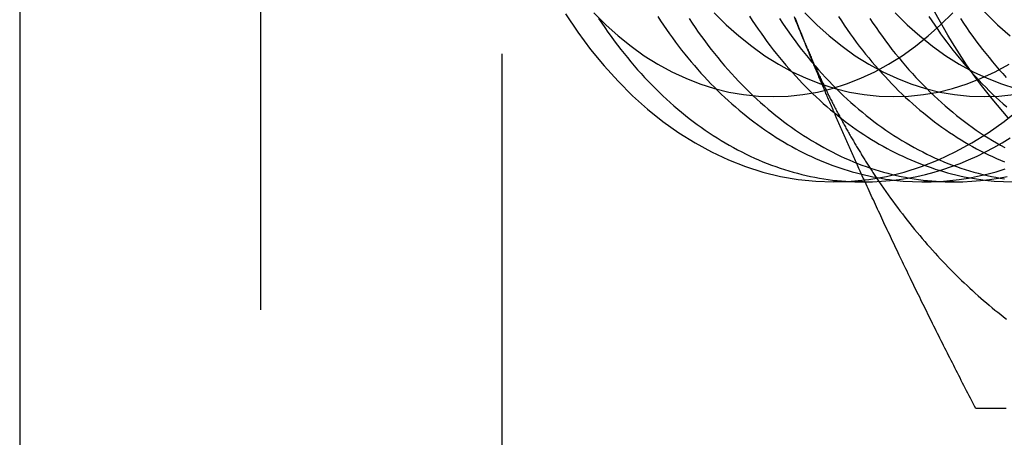
# Model space of a CAD drawing. Extents: x -135 to 831, y -538 to 51.
# Drawn here: x 156 to 167, y -317 to -312 of the extents above; entities that cross this region are included whole.
import ezdxf

# ---------------------------------------------------------------- set-up
doc = ezdxf.new("R2010")
doc.units = 0
doc.header["$LTSCALE"] = 20
doc.linetypes.add('VERDECKT', pattern=[0.375, 0.25, -0.125])
doc.layers.get('0').update_dxf_attribs({"linetype": 'CONTINUOUS'})
doc.layers.add('STEMPEL', color=3, linetype='CONTINUOUS')

# ---------------------------------------------------------------- blocks, each defined once
blk = doc.blocks.new('A$CCFD6EB4D')
at = {"color": 3, "linetype": 'CONTINUOUS'}
for p, q in [((213.53621, 197.52082), (213.53621, -62.47918)), ((223.4357, 156.52082), (223.08215, 156.52082)), ((224.49636, 156.52082), (224.14281, 156.52082))]:
    blk.add_line(p, q, dxfattribs=at)
at = {"color": 1, "linetype": 'VERDECKT'}
for p, q in [((216.36463, -62.47918), (216.36463, 197.52082)), ((219.19306, 195.52082), (219.19306, -60.47918))]:
    blk.add_line(p, q, dxfattribs=at)
at = {"color": 3, "linetype": 'CONTINUOUS'}
for points in [[(219.939, 158.491, 0), (220.082, 158.278, 0), (220.233, 158.075, 0), (220.391, 157.883, 0), (220.555, 157.702, 0), (220.725, 157.532, 0), (220.901, 157.374, 0), (221.082, 157.229, 0), (221.268, 157.097, 0), (221.459, 156.978, 0), (221.653, 156.872, 0), (221.851, 156.779, 0), (222.051, 156.701, 0), (222.254, 156.636, 0), (222.46, 156.586, 0), (222.666, 156.55, 0), (222.874, 156.528, 0), (223.082, 156.521, 0), (223.29, 156.528, 0), (223.498, 156.55, 0), (223.705, 156.586, 0), (223.91, 156.636, 0), (224.113, 156.701, 0), (224.314, 156.779, 0), (224.511, 156.872, 0), (224.706, 156.978, 0), (224.896, 157.097, 0), (225.082, 157.229, 0), (225.263, 157.374, 0)], [(223.436, 156.521, 0), (223.54, 156.523, 0), (223.644, 156.528, 0), (223.748, 156.537, 0), (223.852, 156.55, 0), (223.955, 156.566, 0), (224.058, 156.586, 0), (224.161, 156.609, 0), (224.263, 156.636, 0), (224.365, 156.667, 0), (224.467, 156.701, 0), (224.567, 156.738, 0), (224.667, 156.779, 0), (224.767, 156.824, 0), (224.865, 156.872, 0), (224.963, 156.923, 0), (225.059, 156.978, 0), (225.155, 157.036, 0)], [(223.789, 156.542, 0), (223.899, 156.531, 0), (224.008, 156.524, 0), (224.118, 156.521, 0), (224.227, 156.522, 0), (224.337, 156.527, 0), (224.447, 156.536, 0), (224.556, 156.549, 0), (224.665, 156.566, 0), (224.773, 156.587, 0), (224.882, 156.613, 0), (224.989, 156.641, 0), (225.097, 156.674, 0)], [(224.496, 156.521, 0), (224.6, 156.523, 0), (224.705, 156.528, 0), (224.808, 156.537, 0), (224.912, 156.55, 0), (225.016, 156.566, 0), (225.119, 156.586, 0)], [(224.858, 156.543, 0), (224.968, 156.531, 0), (225.078, 156.524, 0), (225.187, 156.521, 0)], [(220.269, 158.505, 0), (220.411, 158.363, 0), (220.557, 158.232, 0), (220.708, 158.111, 0), (220.863, 158.001, 0), (221.022, 157.901, 0), (221.184, 157.813, 0), (221.349, 157.736, 0), (221.516, 157.671, 0), (221.685, 157.617, 0), (221.856, 157.575, 0), (222.028, 157.545, 0), (222.202, 157.527, 0), (222.375, 157.521, 0), (222.549, 157.527, 0), (222.722, 157.545, 0), (222.894, 157.575, 0), (223.065, 157.617, 0), (223.234, 157.671, 0), (223.401, 157.736, 0), (223.566, 157.813, 0), (223.728, 157.901, 0), (223.887, 158.001, 0), (224.042, 158.111, 0), (224.193, 158.232, 0), (224.339, 158.363, 0), (224.481, 158.505, 0)], [(223.615, 156.526, 0), (223.641, 156.487, 0), (223.668, 156.448, 0), (223.695, 156.409, 0), (223.723, 156.371, 0), (223.75, 156.332, 0), (223.778, 156.294, 0), (223.806, 156.257, 0), (223.834, 156.219, 0), (223.862, 156.182, 0), (223.89, 156.145, 0), (223.919, 156.108, 0), (223.947, 156.072, 0), (223.976, 156.035, 0), (224.005, 155.999, 0), (224.034, 155.964, 0), (224.063, 155.928, 0), (224.093, 155.893, 0), (224.122, 155.858, 0), (224.152, 155.823, 0), (224.182, 155.789, 0), (224.212, 155.755, 0), (224.242, 155.721, 0), (224.273, 155.687, 0), (224.303, 155.654, 0), (224.334, 155.621, 0), (224.365, 155.588, 0), (224.396, 155.556, 0), (224.427, 155.523, 0), (224.458, 155.491, 0), (224.489, 155.46, 0), (224.521, 155.428, 0), (224.552, 155.397, 0), (224.584, 155.366, 0), (224.616, 155.336, 0), (224.648, 155.305, 0), (224.68, 155.275, 0), (224.713, 155.246, 0), (224.745, 155.216, 0), (224.778, 155.187, 0), (224.81, 155.158, 0), (224.843, 155.13, 0), (224.876, 155.102, 0), (224.909, 155.074, 0), (224.943, 155.046, 0), (224.976, 155.019, 0), (225.009, 154.992, 0), (225.043, 154.965, 0), (225.077, 154.938, 0), (225.11, 154.912, 0)]]:
    blk.add_polyline3d(points, dxfattribs=at)
at = {"color": 1, "linetype": 'VERDECKT'}
for points in [[(225.132, 157.274, 0), (225.068, 157.346, 0), (225.004, 157.42, 0), (224.942, 157.495, 0), (224.88, 157.572, 0), (224.82, 157.651, 0), (224.76, 157.731, 0), (224.701, 157.812, 0), (224.644, 157.895, 0), (224.587, 157.98, 0), (224.532, 158.065, 0), (224.477, 158.152, 0), (224.424, 158.241, 0), (224.372, 158.33, 0), (224.321, 158.421, 0), (224.271, 158.513, 0)], [(221.683, 158.505, 0), (221.825, 158.363, 0), (221.972, 158.232, 0), (222.123, 158.111, 0), (222.278, 158.001, 0), (222.436, 157.901, 0), (222.598, 157.813, 0), (222.763, 157.736, 0), (222.93, 157.671, 0), (223.1, 157.617, 0), (223.27, 157.575, 0), (223.443, 157.545, 0), (223.616, 157.527, 0), (223.789, 157.521, 0), (223.963, 157.527, 0), (224.136, 157.545, 0), (224.308, 157.575, 0), (224.479, 157.617, 0), (224.648, 157.671, 0), (224.816, 157.736, 0), (224.98, 157.813, 0), (225.142, 157.901, 0)], [(222.744, 158.505, 0), (222.886, 158.363, 0), (223.032, 158.232, 0), (223.183, 158.111, 0), (223.338, 158.001, 0), (223.497, 157.901, 0), (223.659, 157.813, 0), (223.824, 157.736, 0), (223.991, 157.671, 0), (224.16, 157.617, 0), (224.331, 157.575, 0), (224.503, 157.545, 0), (224.676, 157.527, 0), (224.85, 157.521, 0), (225.023, 157.527, 0), (225.196, 157.545, 0)], [(223.804, 158.505, 0), (223.946, 158.363, 0), (224.093, 158.232, 0), (224.244, 158.111, 0), (224.399, 158.001, 0), (224.558, 157.901, 0), (224.719, 157.813, 0), (224.884, 157.736, 0), (225.052, 157.671, 0), (225.221, 157.617, 0)], [(223.436, 162.521, 0), (223.44, 162.275, 0), (223.453, 162.031, 0), (223.474, 161.787, 0), (223.504, 161.545, 0), (223.542, 161.306, 0), (223.588, 161.069, 0), (223.642, 160.836, 0), (223.705, 160.607, 0), (223.775, 160.383, 0), (223.853, 160.164, 0), (223.939, 159.95, 0), (224.032, 159.743, 0), (224.131, 159.542, 0), (224.238, 159.349, 0), (224.352, 159.163, 0), (224.471, 158.985, 0), (224.597, 158.816, 0), (224.728, 158.656, 0), (224.865, 158.505, 0), (225.007, 158.363, 0), (225.154, 158.232, 0)], [(222.633, 158.439, 0), (222.656, 158.377, 0), (222.681, 158.315, 0), (222.705, 158.253, 0), (222.73, 158.192, 0)], [(220.327, 158.437, 0), (220.363, 158.384, 0), (220.399, 158.331, 0), (220.436, 158.278, 0), (220.473, 158.226, 0), (220.51, 158.175, 0), (220.548, 158.125, 0), (220.587, 158.075, 0), (220.625, 158.026, 0), (220.665, 157.978, 0), (220.704, 157.93, 0), (220.744, 157.883, 0), (220.785, 157.836, 0), (220.825, 157.791, 0), (220.867, 157.746, 0), (220.908, 157.702, 0), (220.95, 157.658, 0), (220.993, 157.615, 0), (221.036, 157.573, 0), (221.079, 157.532, 0), (221.122, 157.491, 0), (221.166, 157.452, 0), (221.21, 157.413, 0), (221.255, 157.374, 0), (221.299, 157.337, 0), (221.345, 157.3, 0), (221.39, 157.264, 0), (221.436, 157.229, 0), (221.482, 157.195, 0), (221.528, 157.161, 0), (221.575, 157.129, 0), (221.622, 157.097, 0), (221.669, 157.066, 0), (221.716, 157.036, 0), (221.764, 157.006, 0), (221.812, 156.978, 0), (221.86, 156.95, 0), (221.909, 156.923, 0), (221.957, 156.897, 0), (222.006, 156.872, 0), (222.056, 156.847, 0), (222.105, 156.824, 0), (222.154, 156.801, 0), (222.204, 156.779, 0), (222.254, 156.758, 0), (222.304, 156.738, 0), (222.354, 156.719, 0), (222.405, 156.701, 0), (222.455, 156.683, 0), (222.506, 156.667, 0), (222.557, 156.651, 0), (222.608, 156.636, 0), (222.659, 156.622, 0), (222.71, 156.609, 0), (222.762, 156.597, 0), (222.813, 156.586, 0), (222.865, 156.575, 0), (222.916, 156.566, 0), (222.968, 156.557, 0), (223.02, 156.55, 0), (223.072, 156.543, 0), (223.124, 156.537, 0), (223.176, 156.532, 0), (223.228, 156.528, 0), (223.28, 156.525, 0), (223.332, 156.523, 0), (223.384, 156.521, 0), (223.436, 156.521, 0)], [(221.02, 158.459, 0), (221.054, 158.408, 0), (221.088, 158.357, 0), (221.122, 158.307, 0), (221.157, 158.258, 0), (221.192, 158.209, 0), (221.228, 158.161, 0), (221.264, 158.113, 0), (221.3, 158.066, 0), (221.337, 158.02, 0), (221.374, 157.974, 0), (221.412, 157.929, 0), (221.45, 157.884, 0), (221.488, 157.841, 0), (221.527, 157.797, 0), (221.566, 157.755, 0), (221.605, 157.713, 0), (221.645, 157.671, 0), (221.685, 157.63, 0), (221.725, 157.59, 0), (221.766, 157.551, 0), (221.807, 157.512, 0), (221.848, 157.474, 0), (221.89, 157.437, 0), (221.932, 157.4, 0), (221.974, 157.364, 0), (222.016, 157.329, 0), (222.059, 157.294, 0), (222.102, 157.26, 0), (222.146, 157.227, 0), (222.189, 157.195, 0), (222.233, 157.163, 0), (222.277, 157.132, 0), (222.322, 157.102, 0), (222.366, 157.072, 0), (222.411, 157.043, 0), (222.456, 157.015, 0), (222.502, 156.988, 0), (222.547, 156.961, 0), (222.593, 156.935, 0), (222.639, 156.91, 0), (222.685, 156.886, 0), (222.732, 156.862, 0), (222.778, 156.84, 0), (222.825, 156.818, 0), (222.872, 156.796, 0), (222.919, 156.776, 0), (222.966, 156.756, 0), (223.014, 156.737, 0), (223.061, 156.719, 0), (223.109, 156.702, 0), (223.157, 156.685, 0), (223.205, 156.669, 0), (223.253, 156.654, 0), (223.301, 156.64, 0), (223.35, 156.627, 0), (223.398, 156.614, 0), (223.447, 156.602, 0), (223.496, 156.591, 0), (223.544, 156.581, 0), (223.593, 156.571, 0), (223.642, 156.563, 0), (223.691, 156.555, 0), (223.74, 156.548, 0), (223.789, 156.542, 0)], [(221.388, 158.437, 0), (221.424, 158.384, 0), (221.46, 158.331, 0), (221.496, 158.278, 0), (221.533, 158.226, 0), (221.571, 158.175, 0), (221.609, 158.125, 0), (221.647, 158.075, 0), (221.686, 158.026, 0), (221.725, 157.978, 0), (221.765, 157.93, 0), (221.805, 157.883, 0), (221.845, 157.836, 0), (221.886, 157.791, 0), (221.927, 157.746, 0), (221.969, 157.702, 0), (222.011, 157.658, 0), (222.053, 157.615, 0), (222.096, 157.573, 0), (222.139, 157.532, 0), (222.183, 157.491, 0), (222.227, 157.452, 0), (222.271, 157.413, 0), (222.315, 157.374, 0), (222.36, 157.337, 0), (222.405, 157.3, 0), (222.451, 157.264, 0), (222.496, 157.229, 0), (222.542, 157.195, 0), (222.589, 157.161, 0), (222.635, 157.129, 0), (222.682, 157.097, 0), (222.73, 157.066, 0), (222.777, 157.036, 0), (222.825, 157.006, 0), (222.873, 156.978, 0), (222.921, 156.95, 0), (222.969, 156.923, 0), (223.018, 156.897, 0), (223.067, 156.872, 0), (223.116, 156.847, 0), (223.166, 156.824, 0), (223.215, 156.801, 0), (223.265, 156.779, 0), (223.315, 156.758, 0), (223.365, 156.738, 0), (223.415, 156.719, 0), (223.465, 156.701, 0), (223.516, 156.683, 0), (223.567, 156.667, 0), (223.618, 156.651, 0), (223.669, 156.636, 0), (223.72, 156.622, 0), (223.771, 156.609, 0), (223.822, 156.597, 0), (223.874, 156.586, 0), (223.925, 156.575, 0), (223.977, 156.566, 0), (224.029, 156.557, 0), (224.081, 156.55, 0), (224.132, 156.543, 0), (224.184, 156.537, 0), (224.236, 156.532, 0), (224.288, 156.528, 0), (224.34, 156.525, 0), (224.392, 156.523, 0), (224.444, 156.521, 0), (224.496, 156.521, 0)], [(222.095, 158.463, 0), (222.129, 158.412, 0), (222.163, 158.362, 0), (222.197, 158.312, 0), (222.232, 158.263, 0), (222.267, 158.214, 0), (222.302, 158.166, 0), (222.338, 158.118, 0), (222.375, 158.071, 0), (222.411, 158.025, 0), (222.448, 157.979, 0), (222.486, 157.934, 0), (222.524, 157.889, 0), (222.562, 157.845, 0), (222.6, 157.802, 0), (222.639, 157.759, 0), (222.678, 157.717, 0), (222.718, 157.676, 0), (222.758, 157.635, 0), (222.798, 157.595, 0), (222.839, 157.555, 0), (222.88, 157.517, 0), (222.921, 157.479, 0), (222.962, 157.441, 0), (223.004, 157.404, 0), (223.046, 157.368, 0), (223.089, 157.333, 0), (223.132, 157.298, 0), (223.175, 157.265, 0), (223.218, 157.231, 0), (223.261, 157.199, 0), (223.305, 157.167, 0), (223.349, 157.136, 0), (223.394, 157.106, 0), (223.438, 157.076, 0), (223.483, 157.047, 0), (223.528, 157.019, 0), (223.573, 156.992, 0), (223.619, 156.965, 0), (223.664, 156.939, 0), (223.71, 156.914, 0), (223.756, 156.889, 0), (223.803, 156.866, 0), (223.849, 156.843, 0), (223.896, 156.821, 0), (223.943, 156.799, 0), (223.99, 156.779, 0), (224.037, 156.759, 0), (224.084, 156.74, 0), (224.132, 156.722, 0), (224.179, 156.704, 0), (224.227, 156.688, 0), (224.275, 156.672, 0), (224.323, 156.657, 0), (224.371, 156.642, 0), (224.42, 156.629, 0), (224.468, 156.616, 0), (224.517, 156.604, 0), (224.565, 156.593, 0), (224.614, 156.582, 0), (224.663, 156.573, 0), (224.712, 156.564, 0), (224.76, 156.556, 0), (224.809, 156.549, 0), (224.858, 156.543, 0)], [(222.449, 158.437, 0), (222.484, 158.384, 0), (222.52, 158.331, 0), (222.557, 158.278, 0), (222.594, 158.226, 0), (222.632, 158.175, 0), (222.669, 158.125, 0), (222.708, 158.075, 0), (222.747, 158.026, 0), (222.786, 157.978, 0), (222.825, 157.93, 0), (222.866, 157.883, 0), (222.906, 157.836, 0), (222.947, 157.791, 0), (222.988, 157.746, 0), (223.03, 157.702, 0), (223.072, 157.658, 0), (223.114, 157.615, 0), (223.157, 157.573, 0), (223.2, 157.532, 0), (223.243, 157.491, 0), (223.287, 157.452, 0), (223.331, 157.413, 0), (223.376, 157.374, 0), (223.421, 157.337, 0), (223.466, 157.3, 0), (223.511, 157.264, 0), (223.557, 157.229, 0), (223.603, 157.195, 0), (223.649, 157.161, 0), (223.696, 157.129, 0), (223.743, 157.097, 0), (223.79, 157.066, 0), (223.838, 157.036, 0), (223.885, 157.006, 0), (223.933, 156.978, 0), (223.982, 156.95, 0), (224.03, 156.923, 0), (224.079, 156.897, 0), (224.128, 156.872, 0), (224.177, 156.847, 0), (224.226, 156.824, 0), (224.276, 156.801, 0), (224.325, 156.779, 0), (224.375, 156.758, 0), (224.425, 156.738, 0), (224.476, 156.719, 0), (224.526, 156.701, 0), (224.577, 156.683, 0), (224.627, 156.667, 0), (224.678, 156.651, 0), (224.729, 156.636, 0), (224.78, 156.622, 0), (224.832, 156.609, 0), (224.883, 156.597, 0), (224.934, 156.586, 0), (224.986, 156.575, 0), (225.038, 156.566, 0), (225.089, 156.557, 0)], [(223.142, 158.459, 0), (223.175, 158.408, 0), (223.209, 158.357, 0), (223.244, 158.307, 0), (223.278, 158.258, 0), (223.314, 158.209, 0), (223.349, 158.161, 0), (223.385, 158.113, 0), (223.422, 158.066, 0), (223.459, 158.02, 0), (223.496, 157.974, 0), (223.533, 157.929, 0), (223.571, 157.884, 0), (223.609, 157.841, 0), (223.648, 157.797, 0), (223.687, 157.755, 0), (223.726, 157.713, 0), (223.766, 157.671, 0), (223.806, 157.63, 0), (223.846, 157.59, 0), (223.887, 157.551, 0), (223.928, 157.512, 0), (223.969, 157.474, 0), (224.011, 157.437, 0), (224.053, 157.4, 0), (224.095, 157.364, 0), (224.138, 157.329, 0), (224.18, 157.294, 0), (224.224, 157.26, 0), (224.267, 157.227, 0), (224.311, 157.195, 0), (224.354, 157.163, 0), (224.399, 157.132, 0), (224.443, 157.102, 0), (224.488, 157.072, 0), (224.533, 157.043, 0), (224.578, 157.015, 0), (224.623, 156.988, 0), (224.669, 156.961, 0), (224.714, 156.935, 0), (224.76, 156.91, 0), (224.807, 156.886, 0), (224.853, 156.862, 0), (224.9, 156.84, 0), (224.946, 156.818, 0), (224.993, 156.796, 0), (225.04, 156.776, 0), (225.088, 156.756, 0)], [(223.509, 158.437, 0), (223.545, 158.384, 0), (223.581, 158.331, 0), (223.618, 158.278, 0), (223.655, 158.226, 0), (223.692, 158.175, 0), (223.73, 158.125, 0), (223.768, 158.075, 0), (223.807, 158.026, 0), (223.847, 157.978, 0), (223.886, 157.93, 0), (223.926, 157.883, 0), (223.967, 157.836, 0), (224.007, 157.791, 0), (224.049, 157.746, 0), (224.09, 157.702, 0), (224.132, 157.658, 0), (224.175, 157.615, 0), (224.217, 157.573, 0), (224.261, 157.532, 0), (224.304, 157.491, 0), (224.348, 157.452, 0), (224.392, 157.413, 0), (224.437, 157.374, 0), (224.481, 157.337, 0), (224.526, 157.3, 0), (224.572, 157.264, 0), (224.618, 157.229, 0), (224.664, 157.195, 0), (224.71, 157.161, 0), (224.757, 157.129, 0), (224.804, 157.097, 0), (224.851, 157.066, 0), (224.898, 157.036, 0), (224.946, 157.006, 0), (224.994, 156.978, 0), (225.042, 156.95, 0), (225.091, 156.923, 0)], [(224.202, 158.459, 0), (224.236, 158.408, 0), (224.27, 158.357, 0), (224.304, 158.307, 0), (224.339, 158.258, 0), (224.374, 158.209, 0), (224.41, 158.161, 0), (224.446, 158.113, 0), (224.482, 158.066, 0), (224.519, 158.02, 0), (224.556, 157.974, 0), (224.594, 157.929, 0), (224.632, 157.884, 0), (224.67, 157.841, 0), (224.709, 157.797, 0), (224.748, 157.755, 0), (224.787, 157.713, 0), (224.827, 157.671, 0), (224.867, 157.63, 0), (224.907, 157.59, 0), (224.948, 157.551, 0), (224.989, 157.512, 0), (225.03, 157.474, 0), (225.072, 157.437, 0), (225.114, 157.4, 0)], [(224.57, 158.437, 0), (224.606, 158.384, 0), (224.642, 158.331, 0), (224.678, 158.278, 0), (224.715, 158.226, 0), (224.753, 158.175, 0), (224.791, 158.125, 0), (224.829, 158.075, 0), (224.868, 158.026, 0), (224.907, 157.978, 0), (224.947, 157.93, 0), (224.987, 157.883, 0), (225.027, 157.836, 0), (225.068, 157.791, 0), (225.109, 157.746, 0)], [(222.73, 158.192, 0), (222.736, 158.178, 0), (222.742, 158.164, 0), (222.747, 158.149, 0), (222.753, 158.135, 0), (222.759, 158.121, 0), (222.765, 158.107, 0), (222.771, 158.093, 0), (222.777, 158.079, 0), (222.783, 158.065, 0), (222.789, 158.051, 0), (222.795, 158.037, 0), (222.801, 158.023, 0), (222.807, 158.009, 0), (222.813, 157.996, 0), (222.819, 157.982, 0), (222.825, 157.968, 0), (222.831, 157.954, 0), (222.837, 157.94, 0), (222.843, 157.926, 0), (222.849, 157.912, 0), (222.855, 157.899, 0), (222.861, 157.885, 0), (222.868, 157.871, 0), (222.874, 157.857, 0), (222.88, 157.844, 0), (222.886, 157.83, 0), (222.893, 157.816, 0), (222.899, 157.802, 0), (222.905, 157.789, 0), (222.911, 157.775, 0), (222.918, 157.761, 0), (222.924, 157.748, 0), (222.93, 157.734, 0), (222.937, 157.721, 0), (222.943, 157.707, 0), (222.95, 157.694, 0), (222.956, 157.68, 0), (222.963, 157.666, 0), (222.969, 157.653, 0), (222.976, 157.639, 0), (222.982, 157.626, 0), (222.989, 157.613, 0), (222.995, 157.599, 0), (223.002, 157.586, 0), (223.008, 157.572, 0), (223.015, 157.559, 0), (223.021, 157.546, 0), (223.028, 157.532, 0), (223.035, 157.519, 0), (223.041, 157.506, 0), (223.048, 157.492, 0), (223.055, 157.479, 0), (223.062, 157.466, 0), (223.068, 157.453, 0), (223.075, 157.439, 0), (223.082, 157.426, 0), (223.089, 157.413, 0), (223.095, 157.4, 0), (223.102, 157.387, 0), (223.109, 157.374, 0), (223.116, 157.36, 0), (223.123, 157.347, 0), (223.13, 157.334, 0), (223.137, 157.321, 0), (223.144, 157.308, 0), (223.151, 157.295, 0), (223.158, 157.282, 0), (223.165, 157.269, 0), (223.172, 157.256, 0), (223.179, 157.243, 0), (223.186, 157.23, 0), (223.193, 157.217, 0), (223.2, 157.205, 0), (223.207, 157.192, 0), (223.214, 157.179, 0), (223.221, 157.166, 0), (223.228, 157.153, 0), (223.235, 157.14, 0), (223.243, 157.128, 0), (223.25, 157.115, 0), (223.257, 157.102, 0), (223.264, 157.089, 0), (223.271, 157.077, 0), (223.279, 157.064, 0), (223.286, 157.051, 0), (223.293, 157.039, 0), (223.301, 157.026, 0), (223.308, 157.014, 0), (223.315, 157.001, 0), (223.323, 156.988, 0), (223.33, 156.976, 0), (223.337, 156.963, 0), (223.345, 156.951, 0), (223.352, 156.938, 0), (223.36, 156.926, 0), (223.367, 156.913, 0), (223.375, 156.901, 0), (223.382, 156.889, 0), (223.39, 156.876, 0), (223.397, 156.864, 0), (223.405, 156.852, 0), (223.412, 156.839, 0), (223.42, 156.827, 0), (223.427, 156.815, 0), (223.435, 156.802, 0), (223.443, 156.79, 0), (223.45, 156.778, 0), (223.458, 156.766, 0), (223.466, 156.754, 0), (223.473, 156.741, 0), (223.481, 156.729, 0), (223.489, 156.717, 0), (223.497, 156.705, 0), (223.504, 156.693, 0), (223.512, 156.681, 0), (223.52, 156.669, 0), (223.528, 156.657, 0), (223.536, 156.645, 0), (223.543, 156.633, 0), (223.551, 156.621, 0), (223.559, 156.609, 0), (223.567, 156.597, 0), (223.575, 156.585, 0), (223.583, 156.573, 0), (223.591, 156.562, 0), (223.599, 156.55, 0), (223.607, 156.538, 0), (223.615, 156.526, 0)]]:
    blk.add_polyline3d(points, dxfattribs=at)
at = {"color": 1}
for points in [[(222.73, 158.192, 0), (222.712, 158.236, 0), (222.694, 158.28, 0), (222.677, 158.323, 0), (222.659, 158.367, 0), (222.641, 158.411, 0), (222.624, 158.455, 0)], [(223.452, 156.521, 0), (223.444, 156.539, 0), (223.436, 156.556, 0), (223.428, 156.574, 0), (223.42, 156.592, 0), (223.412, 156.61, 0), (223.404, 156.627, 0), (223.396, 156.645, 0), (223.388, 156.663, 0), (223.38, 156.68, 0), (223.372, 156.698, 0), (223.364, 156.716, 0), (223.356, 156.733, 0), (223.348, 156.751, 0), (223.34, 156.769, 0), (223.332, 156.786, 0), (223.324, 156.804, 0), (223.317, 156.822, 0), (223.309, 156.839, 0), (223.301, 156.857, 0), (223.293, 156.874, 0), (223.285, 156.892, 0), (223.277, 156.91, 0), (223.269, 156.927, 0), (223.262, 156.945, 0), (223.254, 156.963, 0), (223.246, 156.98, 0), (223.238, 156.998, 0), (223.23, 157.015, 0), (223.223, 157.033, 0), (223.215, 157.05, 0), (223.207, 157.068, 0), (223.199, 157.086, 0), (223.192, 157.103, 0), (223.184, 157.121, 0), (223.176, 157.138, 0), (223.168, 157.156, 0), (223.161, 157.173, 0), (223.153, 157.191, 0), (223.145, 157.209, 0), (223.138, 157.226, 0), (223.13, 157.244, 0), (223.122, 157.261, 0), (223.115, 157.279, 0), (223.107, 157.296, 0), (223.1, 157.314, 0), (223.092, 157.331, 0), (223.084, 157.349, 0), (223.077, 157.366, 0), (223.069, 157.384, 0), (223.062, 157.401, 0), (223.054, 157.419, 0), (223.047, 157.437, 0), (223.039, 157.454, 0), (223.032, 157.472, 0), (223.024, 157.489, 0), (223.017, 157.507, 0), (223.009, 157.524, 0), (223.002, 157.542, 0), (222.994, 157.559, 0), (222.987, 157.577, 0), (222.979, 157.594, 0), (222.972, 157.612, 0), (222.964, 157.629, 0), (222.957, 157.647, 0), (222.949, 157.664, 0), (222.942, 157.682, 0), (222.934, 157.7, 0), (222.927, 157.717, 0), (222.92, 157.735, 0), (222.912, 157.752, 0), (222.905, 157.77, 0), (222.898, 157.787, 0), (222.89, 157.805, 0), (222.883, 157.822, 0), (222.875, 157.84, 0), (222.868, 157.857, 0), (222.861, 157.875, 0), (222.853, 157.893, 0), (222.846, 157.91, 0), (222.839, 157.928, 0), (222.831, 157.945, 0), (222.824, 157.963, 0), (222.817, 157.98, 0), (222.81, 157.998, 0), (222.802, 158.016, 0), (222.795, 158.033, 0), (222.788, 158.051, 0), (222.781, 158.068, 0), (222.773, 158.086, 0), (222.766, 158.104, 0), (222.759, 158.121, 0), (222.752, 158.139, 0), (222.744, 158.157, 0), (222.737, 158.174, 0), (222.73, 158.192, 0)]]:
    blk.add_polyline3d(points, dxfattribs=at)
at = {"color": 3}
for points in [[(224.751, 153.863, 0), (224.735, 153.893, 0), (224.72, 153.923, 0), (224.704, 153.953, 0), (224.689, 153.984, 0), (224.673, 154.014, 0), (224.658, 154.044, 0), (224.642, 154.073, 0), (224.627, 154.103, 0), (224.612, 154.133, 0), (224.597, 154.163, 0), (224.581, 154.192, 0), (224.566, 154.222, 0), (224.551, 154.252, 0), (224.536, 154.281, 0), (224.521, 154.31, 0), (224.506, 154.34, 0), (224.492, 154.369, 0), (224.477, 154.398, 0), (224.462, 154.427, 0), (224.447, 154.457, 0), (224.432, 154.486, 0), (224.418, 154.515, 0), (224.403, 154.544, 0), (224.389, 154.573, 0), (224.374, 154.601, 0), (224.36, 154.63, 0), (224.345, 154.659, 0), (224.331, 154.688, 0), (224.317, 154.716, 0), (224.302, 154.745, 0), (224.288, 154.773, 0), (224.274, 154.802, 0), (224.26, 154.83, 0), (224.245, 154.859, 0), (224.231, 154.887, 0), (224.217, 154.915, 0), (224.203, 154.944, 0), (224.189, 154.972, 0), (224.175, 155, 0), (224.162, 155.028, 0), (224.148, 155.056, 0), (224.134, 155.084, 0), (224.12, 155.112, 0), (224.106, 155.14, 0), (224.093, 155.168, 0), (224.079, 155.196, 0), (224.065, 155.224, 0), (224.052, 155.252, 0), (224.038, 155.279, 0), (224.025, 155.307, 0), (224.011, 155.335, 0), (223.998, 155.362, 0), (223.985, 155.39, 0), (223.971, 155.418, 0), (223.958, 155.445, 0), (223.945, 155.473, 0), (223.931, 155.5, 0), (223.918, 155.527, 0), (223.905, 155.555, 0), (223.892, 155.582, 0), (223.879, 155.609, 0), (223.866, 155.637, 0), (223.853, 155.664, 0), (223.84, 155.691, 0), (223.827, 155.718, 0), (223.814, 155.745, 0), (223.801, 155.773, 0), (223.788, 155.8, 0), (223.775, 155.827, 0), (223.762, 155.854, 0), (223.75, 155.881, 0), (223.737, 155.908, 0), (223.724, 155.935, 0), (223.712, 155.961, 0), (223.699, 155.988, 0), (223.686, 156.015, 0), (223.674, 156.042, 0), (223.661, 156.069, 0), (223.649, 156.096, 0), (223.636, 156.122, 0), (223.624, 156.149, 0), (223.611, 156.176, 0), (223.599, 156.202, 0), (223.587, 156.229, 0), (223.574, 156.256, 0), (223.562, 156.282, 0), (223.55, 156.309, 0), (223.537, 156.335, 0), (223.525, 156.362, 0), (223.513, 156.389, 0), (223.501, 156.415, 0), (223.489, 156.442, 0), (223.477, 156.468, 0), (223.464, 156.494, 0), (223.452, 156.521, 0)], [(225.106, 153.863, 0), (225.07, 153.863, 0), (225.035, 153.863, 0), (225, 153.863, 0), (224.965, 153.863, 0), (224.929, 153.863, 0), (224.894, 153.863, 0), (224.858, 153.863, 0), (224.823, 153.863, 0), (224.787, 153.863, 0), (224.751, 153.863, 0)]]:
    blk.add_polyline3d(points, dxfattribs=at)

msp = doc.modelspace()

# ---------------------------------------------------------------- block references
at = {"layer": 'STEMPEL'}
msp.add_blockref('A$CCFD6EB4D', (-58.021, -470.352), dxfattribs=at)

doc.saveas('drawing.dxf')
